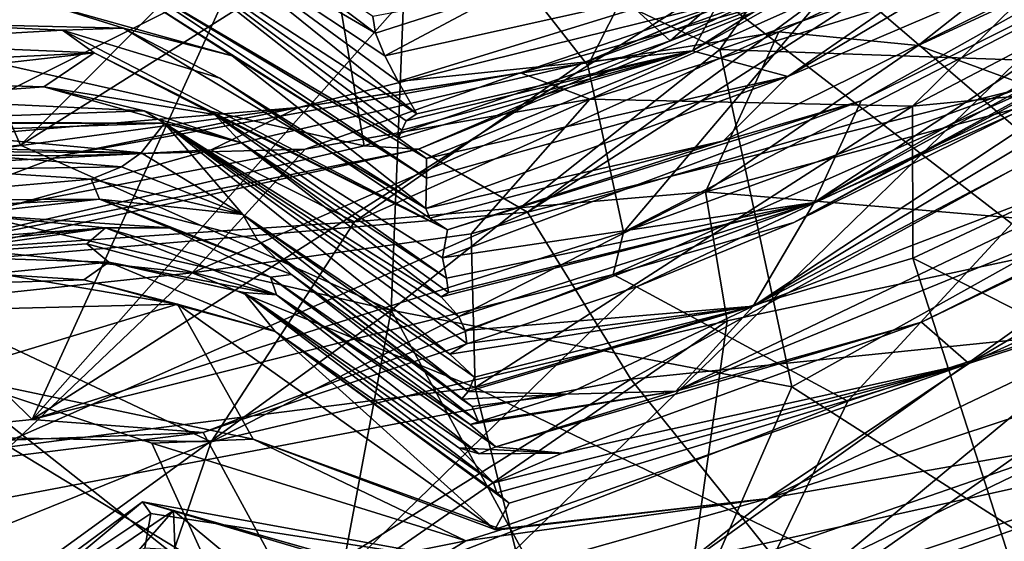
# Model space of a CAD drawing. Units: metres. Extents: x 28.04 to 31.8, y -1.03 to 2.71.
# Drawn here: x 29.99 to 30.25, y -0.07 to 0.07 of the extents above; entities that cross this region are included whole.
import ezdxf

# ---------------------------------------------------------------- set-up
doc = ezdxf.new("R2010")
doc.units = ezdxf.units.M

msp = doc.modelspace()

# ---------------------------------------------------------------- linework, layer by layer
at = {"layer": '1'}
for points in [[(31.46154, 1.22661, -24.07108), (29.62306, -0.56165, -24.03377), (28.21655, 0.29401, -24.02422)], [(31.46154, 1.22661, -24.07108), (31.00172, 0.10101, -24.06058), (29.62306, -0.56165, -24.03377)], [(29.88006, 0.35997, 13.93905), (30.57149, -0.23086, 13.95545), (31.04084, 0.71766, 13.95466)], [(29.88006, 0.35997, 13.93905), (29.89649, 0.28862, 13.9479), (30.57149, -0.23086, 13.95545)], [(29.89649, 0.28862, 13.9479), (29.95241, -0.63904, 13.93923), (30.11364, -0.62653, 13.9438)], [(29.89649, 0.28862, 13.9479), (30.11364, -0.62653, 13.9438), (30.57149, -0.23086, 13.95545)], [(30.18053, 0.07766, -2.44941), (30.17027, 0.05833, -2.91661), (30.38589, 0.19518, -2.58716)], [(30.17027, 0.05833, -2.91661), (30.36509, 0.16803, -2.84976), (30.38589, 0.19518, -2.58716)], [(30.17027, 0.05833, -2.91661), (30.19587, 0.05143, -3.60244), (30.36509, 0.16803, -2.84976)], [(30.19587, 0.05143, -3.60244), (30.31423, 0.12153, -3.30387), (30.36509, 0.16803, -2.84976)], [(30.00118, 0.13548, 4.25235), (29.97073, 0.05779, 4.16553), (30.06098, 0.15514, 4.26925)], [(30.06098, 0.15514, 4.26925), (29.97073, 0.05779, 4.16553), (30.0818, 0.03274, 4.0921)], [(30.06098, 0.15514, 4.26925), (30.0818, 0.03274, 4.0921), (30.16421, 0.06097, 4.08898)], [(30.20795, 0.09925, 4.11785), (30.06098, 0.15514, 4.26925), (30.16421, 0.06097, 4.08898)], [(30.14209, 0.05433, 3.12469), (30.11137, 0.09364, 3.03615), (30.19043, 0.14963, 2.99701)], [(30.2434, 0.1178, 3.10061), (30.14209, 0.05433, 3.12469), (30.19043, 0.14963, 2.99701)], [(30.09348, 0.09846, 4.79539), (30.23477, 0.14002, 4.82686), (30.17758, 0.05867, 4.89803)], [(30.17758, 0.05867, 4.89803), (30.23477, 0.14002, 4.82686), (30.30273, 0.10194, 4.92717)], [(29.88929, 0.13527, 4.27142), (29.97073, 0.05779, 4.16553), (30.00118, 0.13548, 4.25235)], [(30.20297, 0.01747, -4.76589), (30.28178, 0.05261, -4.8839), (30.41854, 0.13514, -4.9344)], [(30.20297, 0.01747, -4.76589), (30.41854, 0.13514, -4.9344), (30.37841, 0.11804, -4.61768)], [(30.31423, 0.12153, -3.30387), (30.19587, 0.05143, -3.60244), (30.32727, 0.10755, -3.84362)], [(30.1517, 0.00953, 3.19897), (30.14209, 0.05433, 3.12469), (30.2434, 0.1178, 3.10061)], [(30.1517, 0.00953, 3.19897), (30.2434, 0.1178, 3.10061), (30.33952, 0.1065, 3.20238)], [(30.332, 0.10276, -4.25769), (30.20297, 0.01747, -4.76589), (30.37841, 0.11804, -4.61768)], [(29.9893, 0.03293, 4.84841), (29.92281, 0.02662, 4.84263), (29.95316, 0.11457, 4.79914)], [(29.9893, 0.03293, 4.84841), (29.95316, 0.11457, 4.79914), (30.03729, 0.08105, 4.80393)], [(30.1817, 0.07219, -14.76998), (30.14017, 0.05481, -14.83897), (30.27922, 0.11226, -14.78715)], [(30.27922, 0.11226, -14.78715), (30.14017, 0.05481, -14.83897), (30.29667, 0.11166, -14.85741)], [(30.14017, 0.05481, -14.83897), (30.19344, 0.06344, -14.87574), (30.29667, 0.11166, -14.85741)], [(30.19344, 0.06344, -14.87574), (30.23103, 0.05975, -14.92471), (30.29667, 0.11166, -14.85741)], [(30.29667, 0.11166, -14.85741), (30.23103, 0.05975, -14.92471), (30.33692, 0.10868, -14.92734)], [(30.2703, 0.10741, 3.96625), (30.21479, 0.0803, 3.96893), (30.1258, 0.01491, 3.95781)], [(30.1258, 0.01491, 3.95781), (30.32746, 0.06532, 3.9531), (30.2703, 0.10741, 3.96625)], [(30.27767, 0.05523, 3.24025), (30.1517, 0.00953, 3.19897), (30.33952, 0.1065, 3.20238)], [(30.19587, 0.05143, -3.60244), (30.17859, 0.03408, -4.03176), (30.32727, 0.10755, -3.84362)], [(30.17859, 0.03408, -4.03176), (30.21566, 0.04485, -4.21802), (30.32727, 0.10755, -3.84362)], [(30.32727, 0.10755, -3.84362), (30.21566, 0.04485, -4.21802), (30.332, 0.10276, -4.25769)], [(30.23103, 0.05975, -14.92471), (30.26884, 0.04586, -14.98003), (30.33692, 0.10868, -14.92734)], [(30.03059, 0.10402, -1.95982), (30.0276, 0.09653, -2.40778), (30.08487, 0.06303, -2.15251)], [(30.03059, 0.10402, -1.95982), (30.08487, 0.06303, -2.15251), (30.08419, 0.0675, -1.96934)], [(31.00172, 0.10101, -24.06058), (30.11569, -0.7355, -24.03317), (29.62306, -0.56165, -24.03377)], [(30.48552, -0.74748, -24.03556), (30.11569, -0.7355, -24.03317), (31.00172, 0.10101, -24.06058)], [(30.16421, 0.06097, 4.08898), (30.21479, 0.0803, 3.96893), (30.24812, 0.10115, 4.07899)], [(30.16421, 0.06097, 4.08898), (30.24812, 0.10115, 4.07899), (30.20795, 0.09925, 4.11785)], [(30.34889, 0.05268, 5.00832), (30.17758, 0.05867, 4.89803), (30.30273, 0.10194, 4.92717)], [(30.18657, -0.01034, -5.54438), (30.40225, 0.10305, -5.4341), (30.33881, 0.0807, -4.99094)], [(30.18657, -0.01034, -5.54438), (30.32054, 0.04084, -5.85854), (30.40225, 0.10305, -5.4341)], [(30.21566, 0.04485, -4.21802), (30.20297, 0.01747, -4.76589), (30.332, 0.10276, -4.25769)], [(30.08909, -0.01142, 4.9449), (29.9893, 0.03293, 4.84841), (30.09348, 0.09846, 4.79539)], [(29.9893, 0.03293, 4.84841), (30.03729, 0.08105, 4.80393), (30.09348, 0.09846, 4.79539)], [(30.08909, -0.01142, 4.9449), (30.09348, 0.09846, 4.79539), (30.17758, 0.05867, 4.89803)], [(30.0276, 0.09653, -2.40778), (30.0183, 0.09201, -2.76774), (30.09603, 0.0414, -2.88742)], [(30.0276, 0.09653, -2.40778), (30.09603, 0.0414, -2.88742), (30.09103, 0.05004, -2.59323)], [(30.08744, 0.05699, -2.36918), (30.0276, 0.09653, -2.40778), (30.09103, 0.05004, -2.59323)], [(30.08487, 0.06303, -2.15251), (30.0276, 0.09653, -2.40778), (30.08744, 0.05699, -2.36918)], [(30.35422, 0.09803, 3.3749), (30.19754, 0.0121, 3.32343), (30.27767, 0.05523, 3.24025)], [(30.30612, 0.06586, 3.3772), (30.19754, 0.0121, 3.32343), (30.35422, 0.09803, 3.3749)], [(29.99244, -0.04083, 3.21282), (30.04666, 0.07796, 3.02602), (30.11137, 0.09364, 3.03615)], [(30.14209, 0.05433, 3.12469), (29.99244, -0.04083, 3.21282), (30.11137, 0.09364, 3.03615)], [(30.22945, 0.04344, -14.58823), (30.27256, 0.08602, -14.6483), (30.32837, 0.09521, -14.59833)], [(30.22945, 0.04344, -14.58823), (30.32837, 0.09521, -14.59833), (30.33955, 0.054, -14.53075)], [(30.0183, 0.09201, -2.76774), (30.01772, 0.078, -3.36484), (30.09109, 0.03485, -3.25091)], [(30.09197, 0.03699, -3.09946), (30.0183, 0.09201, -2.76774), (30.09109, 0.03485, -3.25091)], [(30.0183, 0.09201, -2.76774), (30.09197, 0.03699, -3.09946), (30.09314, 0.03944, -3.02038)], [(30.09603, 0.0414, -2.88742), (30.0183, 0.09201, -2.76774), (30.09314, 0.03944, -3.02038)], [(30.22945, 0.04344, -14.58823), (30.14258, 0.04531, -14.67096), (30.27256, 0.08602, -14.6483)], [(30.14258, 0.04531, -14.67096), (30.21588, 0.07805, -14.70899), (30.27256, 0.08602, -14.6483)], [(30.21479, 0.0803, 3.96893), (30.09645, 0.03181, 3.9667), (30.1258, 0.01491, 3.95781)], [(30.16421, 0.06097, 4.08898), (30.09645, 0.03181, 3.9667), (30.21479, 0.0803, 3.96893)], [(30.28178, 0.05261, -4.8839), (30.18657, -0.01034, -5.54438), (30.33881, 0.0807, -4.99094)], [(29.99244, -0.04083, 3.21282), (29.93062, 0.01996, 3.09208), (30.04666, 0.07796, 3.02602)], [(29.93062, 0.01996, 3.09208), (29.9706, 0.06807, 3.00591), (30.04666, 0.07796, 3.02602)], [(30.09864, 0.02934, -3.38112), (30.01772, 0.078, -3.36484), (30.09859, 0.02405, -3.52528)], [(30.01772, 0.078, -3.36484), (30.01867, 0.07481, -3.44342), (30.09859, 0.02405, -3.52528)], [(30.09109, 0.03485, -3.25091), (30.01772, 0.078, -3.36484), (30.09864, 0.02934, -3.38112)], [(30.08744, 0.05699, -2.36918), (30.09103, 0.05004, -2.59323), (30.18053, 0.07766, -2.44941)], [(30.11999, 0.07433, -1.90861), (30.08744, 0.05699, -2.36918), (30.18053, 0.07766, -2.44941)], [(30.18053, 0.07766, -2.44941), (30.09103, 0.05004, -2.59323), (30.17027, 0.05833, -2.91661)], [(30.14258, 0.04531, -14.67096), (30.12393, 0.05238, -14.73792), (30.21588, 0.07805, -14.70899)], [(30.12393, 0.05238, -14.73792), (30.1817, 0.07219, -14.76998), (30.21588, 0.07805, -14.70899)], [(30.01867, 0.07481, -3.44342), (29.99514, 0.07122, -3.67405), (30.04628, 0.05693, -3.63718)], [(30.01867, 0.07481, -3.44342), (30.04628, 0.05693, -3.63718), (30.09859, 0.02405, -3.52528)], [(30.08419, 0.0675, -1.96934), (30.08487, 0.06303, -2.15251), (30.11999, 0.07433, -1.90861)], [(30.08487, 0.06303, -2.15251), (30.08744, 0.05699, -2.36918), (30.11999, 0.07433, -1.90861)], [(29.93683, 0.07188, -3.5669), (29.93177, 0.06033, -3.84436), (29.99514, 0.07122, -3.67405)], [(30.06416, 0.04305, -14.79041), (30.14017, 0.05481, -14.83897), (30.1817, 0.07219, -14.76998)], [(30.12393, 0.05238, -14.73792), (30.06416, 0.04305, -14.79041), (30.1817, 0.07219, -14.76998)], [(29.93177, 0.06033, -3.84436), (29.95578, 0.06583, -3.79952), (29.99514, 0.07122, -3.67405)], [(29.99514, 0.07122, -3.67405), (29.95578, 0.06583, -3.79952), (30.01705, 0.06437, -3.80127)], [(29.99514, 0.07122, -3.67405), (30.01705, 0.06437, -3.80127), (30.04628, 0.05693, -3.63718)], [(29.95578, 0.06583, -3.79952), (29.94261, 0.06053, -4.03155), (30.00064, 0.06383, -3.93153)], [(29.94261, 0.06053, -4.03155), (30.00915, 0.0578, -4.24159), (30.00064, 0.06383, -3.93153)], [(29.95578, 0.06583, -3.79952), (30.00064, 0.06383, -3.93153), (30.01705, 0.06437, -3.80127)], [(30.01705, 0.06437, -3.80127), (30.00064, 0.06383, -3.93153), (30.04295, 0.05093, -3.90675)], [(30.00064, 0.06383, -3.93153), (30.00915, 0.0578, -4.24159), (30.10426, 0.01017, -4.07616)], [(30.04295, 0.05093, -3.90675), (30.00064, 0.06383, -3.93153), (30.10426, 0.01017, -4.07616)], [(30.04295, 0.05093, -3.90675), (30.09848, 0.01591, -3.81544), (30.01705, 0.06437, -3.80127)], [(30.04628, 0.05693, -3.63718), (30.01705, 0.06437, -3.80127), (30.09848, 0.01591, -3.81544)], [(30.1258, 0.01491, 3.95781), (30.15364, -0.02999, 3.94504), (30.32746, 0.06532, 3.9531)], [(30.32746, 0.06532, 3.9531), (30.15364, -0.02999, 3.94504), (30.28439, -0.01665, 3.91771)], [(30.15513, -0.00516, 3.37577), (30.19754, 0.0121, 3.32343), (30.30612, 0.06586, 3.3772)], [(30.15513, -0.00516, 3.37577), (30.30612, 0.06586, 3.3772), (30.21206, -0.03592, 3.40308)], [(30.21206, -0.03592, 3.40308), (30.30612, 0.06586, 3.3772), (30.33584, 0.00461, 3.41651)], [(30.24464, -0.02578, -6.9709), (30.39782, 0.06496, -6.59678), (30.23192, -0.01465, -6.42429)], [(30.23192, -0.01465, -6.42429), (30.39782, 0.06496, -6.59678), (30.32989, 0.03374, -6.31246)], [(30.39782, 0.06496, -6.59678), (30.24464, -0.02578, -6.9709), (30.37793, 0.03513, -7.09509)], [(30.07923, 0.01233, -14.93774), (30.17377, 0.02036, -14.96507), (30.19344, 0.06344, -14.87574)], [(30.14017, 0.05481, -14.83897), (30.07923, 0.01233, -14.93774), (30.19344, 0.06344, -14.87574)], [(30.19344, 0.06344, -14.87574), (30.17377, 0.02036, -14.96507), (30.23103, 0.05975, -14.92471)], [(29.94261, 0.06053, -4.03155), (29.94068, 0.05432, -4.23334), (30.00915, 0.0578, -4.24159)], [(30.0818, 0.03274, 4.0921), (30.09645, 0.03181, 3.9667), (30.16421, 0.06097, 4.08898)], [(30.08909, -0.01142, 4.9449), (30.17758, 0.05867, 4.89803), (30.19696, -0.03208, 5.01327)], [(30.09103, 0.05004, -2.59323), (30.09603, 0.0414, -2.88742), (30.17027, 0.05833, -2.91661)], [(30.09197, 0.03699, -3.09946), (30.09109, 0.03485, -3.25091), (30.17027, 0.05833, -2.91661)], [(30.09109, 0.03485, -3.25091), (30.09864, 0.02934, -3.38112), (30.17027, 0.05833, -2.91661)], [(30.09314, 0.03944, -3.02038), (30.09197, 0.03699, -3.09946), (30.17027, 0.05833, -2.91661)], [(30.09603, 0.0414, -2.88742), (30.09314, 0.03944, -3.02038), (30.17027, 0.05833, -2.91661)], [(30.17027, 0.05833, -2.91661), (30.09864, 0.02934, -3.38112), (30.19587, 0.05143, -3.60244)], [(30.23103, 0.05975, -14.92471), (30.17377, 0.02036, -14.96507), (30.26884, 0.04586, -14.98003)], [(30.19696, -0.03208, 5.01327), (30.17758, 0.05867, 4.89803), (30.34889, 0.05268, 5.00832)], [(29.94068, 0.05432, -4.23334), (29.94288, 0.05027, -4.4155), (30.00915, 0.0578, -4.24159)], [(29.94288, 0.05027, -4.4155), (29.9956, 0.04859, -4.58264), (30.00915, 0.0578, -4.24159)], [(29.97073, 0.05779, 4.16553), (29.9605, 0.00478, 4.08713), (30.0818, 0.03274, 4.0921)], [(30.00915, 0.0578, -4.24159), (29.9956, 0.04859, -4.58264), (30.04157, 0.04114, -4.47901)], [(30.10426, 0.01017, -4.07616), (30.00915, 0.0578, -4.24159), (30.04157, 0.04114, -4.47901)], [(30.09859, 0.02405, -3.52528), (30.04628, 0.05693, -3.63718), (30.09848, 0.01591, -3.81544)], [(30.1517, 0.00953, 3.19897), (29.99244, -0.04083, 3.21282), (30.14209, 0.05433, 3.12469)], [(30.14017, 0.05481, -14.83897), (30.04068, 0.03163, -14.86152), (30.07923, 0.01233, -14.93774)], [(30.06416, 0.04305, -14.79041), (30.04068, 0.03163, -14.86152), (30.14017, 0.05481, -14.83897)], [(30.27767, 0.05523, 3.24025), (30.14892, -0.00182, 3.231), (30.1517, 0.00953, 3.19897)], [(30.19754, 0.0121, 3.32343), (30.14892, -0.00182, 3.231), (30.27767, 0.05523, 3.24025)], [(30.22953, 0.00252, -14.52754), (30.22945, 0.04344, -14.58823), (30.33955, 0.054, -14.53075)], [(30.22953, 0.00252, -14.52754), (30.33955, 0.054, -14.53075), (30.3675, -0.06653, -14.399)], [(30.00002, 0.03009, -14.71525), (30.06416, 0.04305, -14.79041), (30.12393, 0.05238, -14.73792)], [(30.06594, 0.03181, -14.6825), (30.00002, 0.03009, -14.71525), (30.12393, 0.05238, -14.73792)], [(30.09949, 0.01325, -3.93532), (30.04295, 0.05093, -3.90675), (30.10426, 0.01017, -4.07616)], [(30.09848, 0.01591, -3.81544), (30.04295, 0.05093, -3.90675), (30.09949, 0.01325, -3.93532)], [(30.06594, 0.03181, -14.6825), (30.12393, 0.05238, -14.73792), (30.14258, 0.04531, -14.67096)], [(30.09848, 0.01591, -3.81544), (30.19587, 0.05143, -3.60244), (30.09859, 0.02405, -3.52528)], [(30.09848, 0.01591, -3.81544), (30.17859, 0.03408, -4.03176), (30.19587, 0.05143, -3.60244)], [(30.09864, 0.02934, -3.38112), (30.09859, 0.02405, -3.52528), (30.19587, 0.05143, -3.60244)], [(30.28178, 0.05261, -4.8839), (30.20297, 0.01747, -4.76589), (30.18657, -0.01034, -5.54438)], [(30.19696, -0.03208, 5.01327), (30.34889, 0.05268, 5.00832), (30.28579, -0.08884, 5.11754)], [(29.94288, 0.05027, -4.4155), (29.95285, 0.04544, -4.65507), (29.9956, 0.04859, -4.58264)], [(29.9956, 0.04859, -4.58264), (29.95285, 0.04544, -4.65507), (30.02257, 0.04214, -4.73595)], [(30.0488, 0.03356, -4.6196), (29.9956, 0.04859, -4.58264), (30.02257, 0.04214, -4.73595)], [(30.04157, 0.04114, -4.47901), (29.9956, 0.04859, -4.58264), (30.0488, 0.03356, -4.6196)], [(29.95285, 0.04544, -4.65507), (29.9387, 0.03917, -4.82441), (30.02257, 0.04214, -4.73595)], [(30.03554, -0.00142, -14.59629), (30.06594, 0.03181, -14.6825), (30.14258, 0.04531, -14.67096)], [(30.11068, 0.00904, -14.59158), (30.03554, -0.00142, -14.59629), (30.14258, 0.04531, -14.67096)], [(30.11068, 0.00904, -14.59158), (30.14258, 0.04531, -14.67096), (30.22945, 0.04344, -14.58823)], [(30.17377, 0.02036, -14.96507), (30.29462, 0.01017, -15.03947), (30.26884, 0.04586, -14.98003)], [(29.92044, 0.03094, -14.73605), (29.9436, 0.02657, -14.84914), (30.06416, 0.04305, -14.79041)], [(30.00002, 0.03009, -14.71525), (29.92044, 0.03094, -14.73605), (30.06416, 0.04305, -14.79041)], [(30.06416, 0.04305, -14.79041), (29.9436, 0.02657, -14.84914), (30.04068, 0.03163, -14.86152)], [(30.10426, 0.01017, -4.07616), (30.10294, 0.00258, -4.35282), (30.21566, 0.04485, -4.21802)], [(30.10294, 0.00258, -4.35282), (30.20297, 0.01747, -4.76589), (30.21566, 0.04485, -4.21802)], [(30.17859, 0.03408, -4.03176), (30.10426, 0.01017, -4.07616), (30.21566, 0.04485, -4.21802)], [(30.1117, -0.03224, -14.52564), (30.11068, 0.00904, -14.59158), (30.22945, 0.04344, -14.58823)], [(30.1117, -0.03224, -14.52564), (30.22945, 0.04344, -14.58823), (30.22953, 0.00252, -14.52754)], [(30.02257, 0.04214, -4.73595), (29.9387, 0.03917, -4.82441), (30.02809, 0.03886, -4.8821)], [(30.02257, 0.04214, -4.73595), (30.02809, 0.03886, -4.8821), (30.0488, 0.03356, -4.6196)], [(30.04157, 0.04114, -4.47901), (30.0488, 0.03356, -4.6196), (30.10402, -0.00285, -4.56766)], [(30.04157, 0.04114, -4.47901), (30.10402, -0.00285, -4.56766), (30.10294, 0.00258, -4.35282)], [(30.04157, 0.04114, -4.47901), (30.10294, 0.00258, -4.35282), (30.10426, 0.01017, -4.07616)], [(30.32054, 0.04084, -5.85854), (30.16579, -0.03321, -6.15698), (30.32989, 0.03374, -6.31246)], [(30.18657, -0.01034, -5.54438), (30.16579, -0.03321, -6.15698), (30.32054, 0.04084, -5.85854)], [(29.9387, 0.03917, -4.82441), (29.9615, 0.03878, -4.95131), (30.02809, 0.03886, -4.8821)], [(29.9615, 0.03878, -4.95131), (29.96155, 0.03654, -5.08789), (30.02809, 0.03886, -4.8821)], [(29.96155, 0.03654, -5.08789), (30.02179, 0.03085, -5.2373), (30.02809, 0.03886, -4.8821)], [(30.02179, 0.03085, -5.2373), (30.04918, 0.01432, -5.53277), (30.02809, 0.03886, -4.8821)], [(30.02809, 0.03886, -4.8821), (30.04918, 0.01432, -5.53277), (30.10488, -0.02328, -5.37474)], [(30.10903, -0.01691, -5.05103), (30.02809, 0.03886, -4.8821), (30.10952, -0.0204, -5.1944)], [(30.10952, -0.0204, -5.1944), (30.02809, 0.03886, -4.8821), (30.10488, -0.02328, -5.37474)], [(30.0488, 0.03356, -4.6196), (30.02809, 0.03886, -4.8821), (30.10258, -0.0079, -4.82294)], [(30.10258, -0.0079, -4.82294), (30.02809, 0.03886, -4.8821), (30.10732, -0.01319, -4.9157)], [(30.10732, -0.01319, -4.9157), (30.02809, 0.03886, -4.8821), (30.10903, -0.01691, -5.05103)], [(29.96155, 0.03654, -5.08789), (29.95834, 0.03258, -5.18406), (30.02179, 0.03085, -5.2373)], [(30.24464, -0.02578, -6.9709), (30.3162, -0.00235, -7.20475), (30.37793, 0.03513, -7.09509)], [(29.92281, 0.02662, 4.84263), (29.9893, 0.03293, 4.84841), (30.08909, -0.01142, 4.9449)], [(29.95834, 0.03258, -5.18406), (29.96456, 0.0313, -5.30698), (30.02179, 0.03085, -5.2373)], [(29.9605, 0.00478, 4.08713), (30.09645, 0.03181, 3.9667), (30.0818, 0.03274, 4.0921)], [(30.10458, -0.0067, -4.6598), (30.0488, 0.03356, -4.6196), (30.10258, -0.0079, -4.82294)], [(30.10402, -0.00285, -4.56766), (30.0488, 0.03356, -4.6196), (30.10458, -0.0067, -4.6598)], [(30.09848, 0.01591, -3.81544), (30.09949, 0.01325, -3.93532), (30.17859, 0.03408, -4.03176)], [(30.09949, 0.01325, -3.93532), (30.10426, 0.01017, -4.07616), (30.17859, 0.03408, -4.03176)], [(30.16579, -0.03321, -6.15698), (30.23192, -0.01465, -6.42429), (30.32989, 0.03374, -6.31246)], [(29.94251, 0.00835, -14.64221), (29.92044, 0.03094, -14.73605), (30.00002, 0.03009, -14.71525)], [(29.9436, 0.02657, -14.84914), (29.93594, 0.00249, -14.92839), (30.04068, 0.03163, -14.86152)], [(30.04068, 0.03163, -14.86152), (29.93594, 0.00249, -14.92839), (30.07923, 0.01233, -14.93774)], [(30.03554, -0.00142, -14.59629), (29.94251, 0.00835, -14.64221), (30.06594, 0.03181, -14.6825)], [(29.94251, 0.00835, -14.64221), (30.00002, 0.03009, -14.71525), (30.06594, 0.03181, -14.6825)], [(30.09645, 0.03181, 3.9667), (29.94986, -0.00019, 3.96224), (30.1258, 0.01491, 3.95781)], [(29.9605, 0.00478, 4.08713), (29.94986, -0.00019, 3.96224), (30.09645, 0.03181, 3.9667)], [(29.96456, 0.0313, -5.30698), (29.96899, 0.02637, -5.46792), (30.01654, 0.02712, -5.43914)], [(29.96456, 0.0313, -5.30698), (30.01654, 0.02712, -5.43914), (30.02179, 0.03085, -5.2373)], [(30.02179, 0.03085, -5.2373), (30.01654, 0.02712, -5.43914), (30.04918, 0.01432, -5.53277)], [(29.97871, -0.09154, 5.00651), (29.92281, 0.02662, 4.84263), (30.08909, -0.01142, 4.9449)], [(30.01654, 0.02712, -5.43914), (29.96899, 0.02637, -5.46792), (30.00836, 0.02378, -5.65521)], [(30.01654, 0.02712, -5.43914), (30.00836, 0.02378, -5.65521), (30.04918, 0.01432, -5.53277)], [(29.94241, 0.01804, -5.60509), (30.00836, 0.02378, -5.65521), (29.96899, 0.02637, -5.46792)], [(29.94241, 0.01804, -5.60509), (30.01061, 0.0184, -5.9184), (30.00836, 0.02378, -5.65521)], [(30.00836, 0.02378, -5.65521), (30.01061, 0.0184, -5.9184), (30.04918, 0.01432, -5.53277)], [(29.90876, -0.04947, 3.20719), (29.93062, 0.01996, 3.09208), (29.99244, -0.04083, 3.21282)], [(30.07923, 0.01233, -14.93774), (30.04064, -0.04685, -15.02132), (30.17377, 0.02036, -14.96507)], [(30.17377, 0.02036, -14.96507), (30.04064, -0.04685, -15.02132), (30.17959, -0.0143, -15.01776)], [(30.17377, 0.02036, -14.96507), (30.17959, -0.0143, -15.01776), (30.29462, 0.01017, -15.03947)], [(29.94241, 0.01804, -5.60509), (29.93957, 0.01502, -5.76401), (30.01061, 0.0184, -5.9184)], [(29.93957, 0.01502, -5.76401), (29.97449, 0.01439, -6.03041), (30.01061, 0.0184, -5.9184)], [(30.01061, 0.0184, -5.9184), (29.97449, 0.01439, -6.03041), (30.02931, 0.01065, -6.04899)], [(30.01061, 0.0184, -5.9184), (30.06228, -0.00187, -5.973), (30.05316, 0.00736, -5.79721)], [(30.01061, 0.0184, -5.9184), (30.02931, 0.01065, -6.04899), (30.06228, -0.00187, -5.973)], [(30.04918, 0.01432, -5.53277), (30.01061, 0.0184, -5.9184), (30.05316, 0.00736, -5.79721)], [(30.10458, -0.0067, -4.6598), (30.10258, -0.0079, -4.82294), (30.20297, 0.01747, -4.76589)], [(30.10258, -0.0079, -4.82294), (30.10732, -0.01319, -4.9157), (30.20297, 0.01747, -4.76589)], [(30.10294, 0.00258, -4.35282), (30.10402, -0.00285, -4.56766), (30.20297, 0.01747, -4.76589)], [(30.10402, -0.00285, -4.56766), (30.10458, -0.0067, -4.6598), (30.20297, 0.01747, -4.76589)], [(30.10732, -0.01319, -4.9157), (30.10903, -0.01691, -5.05103), (30.20297, 0.01747, -4.76589)], [(30.10903, -0.01691, -5.05103), (30.18657, -0.01034, -5.54438), (30.20297, 0.01747, -4.76589)], [(30.1258, 0.01491, 3.95781), (29.94986, -0.00019, 3.96224), (29.92594, -0.07327, 3.9464)], [(29.92594, -0.07327, 3.9464), (30.15364, -0.02999, 3.94504), (30.1258, 0.01491, 3.95781)], [(29.97449, 0.01439, -6.03041), (29.94055, 0.00553, -6.11191), (30.01222, 0.0107, -6.27782)], [(29.97449, 0.01439, -6.03041), (30.01222, 0.0107, -6.27782), (30.02931, 0.01065, -6.04899)], [(30.04918, 0.01432, -5.53277), (30.05316, 0.00736, -5.79721), (30.10982, -0.03332, -5.67256)], [(30.11155, -0.02946, -5.51145), (30.04918, 0.01432, -5.53277), (30.10982, -0.03332, -5.67256)], [(30.04918, 0.01432, -5.53277), (30.11155, -0.02946, -5.51145), (30.10488, -0.02328, -5.37474)], [(30.07923, 0.01233, -14.93774), (29.93594, 0.00249, -14.92839), (30.04064, -0.04685, -15.02132)], [(29.94055, 0.00553, -6.11191), (29.9458, 0.00385, -6.2374), (30.01222, 0.0107, -6.27782)], [(29.9458, 0.00385, -6.2374), (29.95981, 0.00319, -6.411), (30.01222, 0.0107, -6.27782)], [(30.01222, 0.0107, -6.27782), (29.95981, 0.00319, -6.411), (30.00714, 0.00641, -6.43418)], [(30.00714, 0.00641, -6.43418), (30.05825, -0.00736, -6.39462), (30.01222, 0.0107, -6.27782)], [(30.02931, 0.01065, -6.04899), (30.01222, 0.0107, -6.27782), (30.05663, -0.00254, -6.1799)], [(30.05663, -0.00254, -6.1799), (30.01222, 0.0107, -6.27782), (30.05825, -0.00736, -6.39462)], [(30.02931, 0.01065, -6.04899), (30.05663, -0.00254, -6.1799), (30.06228, -0.00187, -5.973)], [(30.15513, -0.00516, 3.37577), (30.14892, -0.00182, 3.231), (30.19754, 0.0121, 3.32343)], [(30.03554, -0.00142, -14.59629), (29.92154, -0.01365, -14.58546), (29.94251, 0.00835, -14.64221)], [(29.99244, -0.04083, 3.21282), (30.1517, 0.00953, 3.19897), (30.14892, -0.00182, 3.231)], [(30.1117, -0.03224, -14.52564), (30.03554, -0.00142, -14.59629), (30.11068, 0.00904, -14.59158)], [(30.29462, 0.01017, -15.03947), (30.17058, -0.07847, -15.08573), (30.31047, -0.04748, -15.10136)], [(30.17959, -0.0143, -15.01776), (30.17058, -0.07847, -15.08573), (30.29462, 0.01017, -15.03947)], [(29.95981, 0.00319, -6.411), (30.01313, 0.00143, -6.66194), (30.00714, 0.00641, -6.43418)], [(30.00714, 0.00641, -6.43418), (30.01313, 0.00143, -6.66194), (30.05825, -0.00736, -6.39462)], [(30.05316, 0.00736, -5.79721), (30.06228, -0.00187, -5.973), (30.11088, -0.03739, -5.94224)], [(30.05316, 0.00736, -5.79721), (30.10802, -0.03538, -5.8032), (30.10982, -0.03332, -5.67256)], [(30.10802, -0.03538, -5.8032), (30.05316, 0.00736, -5.79721), (30.11088, -0.03739, -5.94224)], [(29.94529, -0.0053, -6.63086), (30.01313, 0.00143, -6.66194), (29.95981, 0.00319, -6.411)], [(30.17832, -0.1064, 3.45197), (30.21206, -0.03592, 3.40308), (30.33584, 0.00461, 3.41651)], [(30.17832, -0.1064, 3.45197), (30.33584, 0.00461, 3.41651), (30.31667, -0.07764, 3.49268)], [(29.93594, 0.00249, -14.92839), (29.8784, -0.04377, -15.01168), (30.04064, -0.04685, -15.02132)], [(29.94529, -0.0053, -6.63086), (30.00634, -0.00334, -6.77815), (30.01313, 0.00143, -6.66194)], [(30.01313, 0.00143, -6.66194), (30.00634, -0.00334, -6.77815), (30.05785, -0.0172, -6.87827)], [(30.04946, -0.00675, -6.63855), (30.01313, 0.00143, -6.66194), (30.05785, -0.0172, -6.87827)], [(30.01313, 0.00143, -6.66194), (30.04946, -0.00675, -6.63855), (30.05825, -0.00736, -6.39462)], [(30.26441, -0.10569, -14.40555), (30.1117, -0.03224, -14.52564), (30.22953, 0.00252, -14.52754)], [(30.3675, -0.06653, -14.399), (30.26441, -0.10569, -14.40555), (30.22953, 0.00252, -14.52754)], [(29.98633, -0.04821, -14.52825), (29.92154, -0.01365, -14.58546), (30.03554, -0.00142, -14.59629)], [(29.94529, -0.0053, -6.63086), (29.98534, -0.00197, -6.83371), (30.00634, -0.00334, -6.77815)], [(29.98534, -0.00197, -6.83371), (29.9605, -0.01166, -7.02635), (30.03159, -0.00987, -7.01647)], [(30.00634, -0.00334, -6.77815), (29.98534, -0.00197, -6.83371), (30.03159, -0.00987, -7.01647)], [(29.98633, -0.04821, -14.52825), (30.03554, -0.00142, -14.59629), (30.1117, -0.03224, -14.52564)], [(30.0385, -0.04438, 3.37299), (29.99244, -0.04083, 3.21282), (30.14892, -0.00182, 3.231)], [(30.15513, -0.00516, 3.37577), (30.0385, -0.04438, 3.37299), (30.14892, -0.00182, 3.231)], [(30.06228, -0.00187, -5.973), (30.05663, -0.00254, -6.1799), (30.11264, -0.04154, -6.06852)], [(30.05663, -0.00254, -6.1799), (30.05825, -0.00736, -6.39462), (30.11038, -0.04222, -6.13693)], [(30.11264, -0.04154, -6.06852), (30.05663, -0.00254, -6.1799), (30.11038, -0.04222, -6.13693)], [(30.06228, -0.00187, -5.973), (30.11264, -0.04154, -6.06852), (30.11088, -0.03739, -5.94224)], [(30.24464, -0.02578, -6.9709), (30.19048, -0.06209, -7.43161), (30.3162, -0.00235, -7.20475)], [(30.19048, -0.06209, -7.43161), (30.35377, -0.0083, -7.68568), (30.3162, -0.00235, -7.20475)], [(30.00634, -0.00334, -6.77815), (30.03159, -0.00987, -7.01647), (30.05785, -0.0172, -6.87827)], [(30.0385, -0.04438, 3.37299), (30.15513, -0.00516, 3.37577), (30.065, -0.093, 3.40682)], [(30.065, -0.093, 3.40682), (30.15513, -0.00516, 3.37577), (30.21206, -0.03592, 3.40308)], [(30.04946, -0.00675, -6.63855), (30.05785, -0.0172, -6.87827), (30.11668, -0.05789, -6.75544)], [(30.04946, -0.00675, -6.63855), (30.11668, -0.05789, -6.75544), (30.10732, -0.04846, -6.59235)], [(30.05825, -0.00736, -6.39462), (30.04946, -0.00675, -6.63855), (30.1128, -0.05009, -6.49638)], [(30.04946, -0.00675, -6.63855), (30.10732, -0.04846, -6.59235), (30.1128, -0.05009, -6.49638)], [(30.11038, -0.04222, -6.13693), (30.05825, -0.00736, -6.39462), (30.11733, -0.04818, -6.34077)], [(30.05825, -0.00736, -6.39462), (30.1128, -0.05009, -6.49638), (30.11733, -0.04818, -6.34077)], [(29.9605, -0.01166, -7.02635), (29.96915, -0.0288, -7.21681), (30.03159, -0.00987, -7.01647)], [(30.03159, -0.00987, -7.01647), (29.96915, -0.0288, -7.21681), (30.05198, -0.04614, -7.25148)], [(30.03159, -0.00987, -7.01647), (30.05198, -0.04614, -7.25148), (30.11699, -0.07043, -7.09218)], [(30.05785, -0.0172, -6.87827), (30.03159, -0.00987, -7.01647), (30.11699, -0.07043, -7.09218)], [(30.10952, -0.0204, -5.1944), (30.10488, -0.02328, -5.37474), (30.18657, -0.01034, -5.54438)], [(30.10488, -0.02328, -5.37474), (30.11155, -0.02946, -5.51145), (30.18657, -0.01034, -5.54438)], [(30.10903, -0.01691, -5.05103), (30.10952, -0.0204, -5.1944), (30.18657, -0.01034, -5.54438)], [(30.11155, -0.02946, -5.51145), (30.10982, -0.03332, -5.67256), (30.18657, -0.01034, -5.54438)], [(30.10982, -0.03332, -5.67256), (30.13642, -0.03406, -5.91836), (30.18657, -0.01034, -5.54438)], [(30.13642, -0.03406, -5.91836), (30.16579, -0.03321, -6.15698), (30.18657, -0.01034, -5.54438)], [(30.19048, -0.06209, -7.43161), (30.27455, -0.04742, -7.70302), (30.35377, -0.0083, -7.68568)], [(30.06169, -0.15804, 5.10088), (29.97871, -0.09154, 5.00651), (30.08909, -0.01142, 4.9449)], [(30.06169, -0.15804, 5.10088), (30.08909, -0.01142, 4.9449), (30.15398, -0.13029, 5.10087)], [(30.15398, -0.13029, 5.10087), (30.08909, -0.01142, 4.9449), (30.19696, -0.03208, 5.01327)], [(30.04064, -0.04685, -15.02132), (30.0121, -0.12997, -15.1082), (30.17959, -0.0143, -15.01776)], [(30.17959, -0.0143, -15.01776), (30.0121, -0.12997, -15.1082), (30.17058, -0.07847, -15.08573)], [(30.16579, -0.03321, -6.15698), (30.11733, -0.04818, -6.34077), (30.23192, -0.01465, -6.42429)], [(30.11733, -0.04818, -6.34077), (30.13518, -0.0499, -6.56961), (30.23192, -0.01465, -6.42429)], [(30.13518, -0.0499, -6.56961), (30.24464, -0.02578, -6.9709), (30.23192, -0.01465, -6.42429)], [(30.05785, -0.0172, -6.87827), (30.11699, -0.07043, -7.09218), (30.1209, -0.06335, -6.94322)], [(30.11754, -0.06063, -6.91854), (30.05785, -0.0172, -6.87827), (30.1209, -0.06335, -6.94322)], [(30.05785, -0.0172, -6.87827), (30.11754, -0.06063, -6.91854), (30.11668, -0.05789, -6.75544)], [(30.15364, -0.02999, 3.94504), (30.19953, -0.08706, 3.88694), (30.28439, -0.01665, 3.91771)], [(30.28439, -0.01665, 3.91771), (30.19953, -0.08706, 3.88694), (30.35431, -0.03482, 3.86686)], [(30.11668, -0.05789, -6.75544), (30.11754, -0.06063, -6.91854), (30.24464, -0.02578, -6.9709)], [(30.13518, -0.0499, -6.56961), (30.11668, -0.05789, -6.75544), (30.24464, -0.02578, -6.9709)], [(30.1209, -0.06335, -6.94322), (30.11699, -0.07043, -7.09218), (30.24464, -0.02578, -6.9709)], [(30.11699, -0.07043, -7.09218), (30.19048, -0.06209, -7.43161), (30.24464, -0.02578, -6.9709)], [(30.11754, -0.06063, -6.91854), (30.1209, -0.06335, -6.94322), (30.24464, -0.02578, -6.9709)], [(30.04272, -0.08677, -7.4479), (29.96915, -0.0288, -7.21681), (29.96521, -0.10232, -7.49598)], [(29.96915, -0.0288, -7.21681), (30.02471, -0.04721, -7.29385), (30.05198, -0.04614, -7.25148)], [(30.02471, -0.04721, -7.29385), (29.96915, -0.0288, -7.21681), (30.04272, -0.08677, -7.4479)], [(29.92594, -0.07327, 3.9464), (30.0063, -0.12184, 3.9), (30.15364, -0.02999, 3.94504)], [(30.15364, -0.02999, 3.94504), (30.0063, -0.12184, 3.9), (30.19953, -0.08706, 3.88694)], [(30.13871, -0.14067, -14.40667), (29.98633, -0.04821, -14.52825), (30.1117, -0.03224, -14.52564)], [(30.10982, -0.03332, -5.67256), (30.10802, -0.03538, -5.8032), (30.13642, -0.03406, -5.91836)], [(30.10802, -0.03538, -5.8032), (30.11088, -0.03739, -5.94224), (30.13642, -0.03406, -5.91836)], [(30.16579, -0.03321, -6.15698), (30.11038, -0.04222, -6.13693), (30.11733, -0.04818, -6.34077)], [(30.11264, -0.04154, -6.06852), (30.11038, -0.04222, -6.13693), (30.16579, -0.03321, -6.15698)], [(30.13642, -0.03406, -5.91836), (30.11088, -0.03739, -5.94224), (30.11264, -0.04154, -6.06852)], [(30.13871, -0.14067, -14.40667), (30.1117, -0.03224, -14.52564), (30.26441, -0.10569, -14.40555)], [(30.13642, -0.03406, -5.91836), (30.11264, -0.04154, -6.06852), (30.16579, -0.03321, -6.15698)], [(30.15398, -0.13029, 5.10087), (30.19696, -0.03208, 5.01327), (30.28579, -0.08884, 5.11754)], [(30.17832, -0.1064, 3.45197), (30.065, -0.093, 3.40682), (30.21206, -0.03592, 3.40308)], [(30.35431, -0.03482, 3.86686), (30.19953, -0.08706, 3.88694), (30.28923, -0.09433, 3.83463)], [(29.90876, -0.04947, 3.20719), (29.99244, -0.04083, 3.21282), (30.0385, -0.04438, 3.37299)], [(30.0385, -0.04438, 3.37299), (29.83257, -0.06984, 3.36918), (29.90876, -0.04947, 3.20719)], [(30.065, -0.093, 3.40682), (29.83257, -0.06984, 3.36918), (30.0385, -0.04438, 3.37299)], [(29.8784, -0.04377, -15.01168), (29.91868, -0.0962, -15.07185), (30.04064, -0.04685, -15.02132)], [(30.04064, -0.04685, -15.02132), (29.91868, -0.0962, -15.07185), (30.0121, -0.12997, -15.1082)], [(30.05198, -0.04614, -7.25148), (30.02471, -0.04721, -7.29385), (30.10922, -0.07355, -7.26532)], [(30.02471, -0.04721, -7.29385), (30.04272, -0.08677, -7.4479), (30.10922, -0.07355, -7.26532)], [(30.11886, -0.0705, -7.20595), (30.05198, -0.04614, -7.25148), (30.10922, -0.07355, -7.26532)], [(30.11699, -0.07043, -7.09218), (30.05198, -0.04614, -7.25148), (30.11886, -0.0705, -7.20595)], [(30.1583, -0.08768, -7.69073), (30.14365, -0.11052, -7.90937), (30.27455, -0.04742, -7.70302)], [(30.27455, -0.04742, -7.70302), (30.14365, -0.11052, -7.90937), (30.2868, -0.05991, -7.89526)], [(30.19048, -0.06209, -7.43161), (30.1583, -0.08768, -7.69073), (30.27455, -0.04742, -7.70302)], [(30.17058, -0.07847, -15.08573), (30.18148, -0.19176, -15.17897), (30.31047, -0.04748, -15.10136)], [(30.31047, -0.04748, -15.10136), (30.18148, -0.19176, -15.17897), (30.34782, -0.19155, -15.21798)], [(29.94296, -0.15491, -14.41624), (29.98633, -0.04821, -14.52825), (30.13871, -0.14067, -14.40667)], [(30.10732, -0.04846, -6.59235), (30.11668, -0.05789, -6.75544), (30.13518, -0.0499, -6.56961)], [(30.1128, -0.05009, -6.49638), (30.10732, -0.04846, -6.59235), (30.13518, -0.0499, -6.56961)], [(30.11733, -0.04818, -6.34077), (30.1128, -0.05009, -6.49638), (30.13518, -0.0499, -6.56961)], [(30.14365, -0.11052, -7.90937), (30.2789, -0.08843, -8.08363), (30.2868, -0.05991, -7.89526)], [(29.95808, -0.11028, -10.26859), (29.97105, -0.10554, -10.3564), (30.0222, -0.06299, -10.22306)], [(30.02443, -0.06619, -10.12993), (29.95808, -0.11028, -10.26859), (30.0222, -0.06299, -10.22306)], [(30.0222, -0.06299, -10.22306), (29.97105, -0.10554, -10.3564), (30.03052, -0.06539, -10.42839)], [(30.0222, -0.06299, -10.22306), (30.03052, -0.06539, -10.42839), (30.09184, -0.08277, -10.39431)], [(30.0222, -0.06299, -10.22306), (30.09184, -0.08277, -10.39431), (30.14375, -0.09907, -10.48497)], [(30.12689, -0.08202, -10.21029), (30.0222, -0.06299, -10.22306), (30.14375, -0.09907, -10.48497)], [(30.12689, -0.08202, -10.21029), (30.02443, -0.06619, -10.12993), (30.0222, -0.06299, -10.22306)], [(30.10922, -0.07355, -7.26532), (30.07465, -0.09483, -7.53182), (30.19048, -0.06209, -7.43161)], [(30.07465, -0.09483, -7.53182), (30.1583, -0.08768, -7.69073), (30.19048, -0.06209, -7.43161)], [(30.11886, -0.0705, -7.20595), (30.10922, -0.07355, -7.26532), (30.19048, -0.06209, -7.43161)], [(30.11886, -0.0705, -7.20595), (30.19048, -0.06209, -7.43161), (30.11699, -0.07043, -7.09218)], [(30.02277, -0.07544, -10.03626), (29.95808, -0.11028, -10.26859), (30.02443, -0.06619, -10.12993)], [(29.97105, -0.10554, -10.3564), (29.9813, -0.12139, -10.60778), (30.03052, -0.06539, -10.42839)], [(30.03052, -0.06539, -10.42839), (29.9813, -0.12139, -10.60778), (30.03103, -0.07969, -10.60534)], [(30.02277, -0.07544, -10.03626), (30.02443, -0.06619, -10.12993), (30.12689, -0.08202, -10.21029)], [(30.03052, -0.06539, -10.42839), (30.03103, -0.07969, -10.60534), (30.06014, -0.08989, -10.54556)], [(30.09184, -0.08277, -10.39431), (30.03052, -0.06539, -10.42839), (30.06014, -0.08989, -10.54556)], [(29.92087, -0.14196, 3.42637), (29.83257, -0.06984, 3.36918), (30.065, -0.093, 3.40682)], [(29.92594, -0.07327, 3.9464), (29.90152, -0.1272, 3.9063), (30.0063, -0.12184, 3.9)], [(30.10922, -0.07355, -7.26532), (30.04272, -0.08677, -7.4479), (30.07465, -0.09483, -7.53182)], [(30.25246, -0.11706, 5.27801), (30.28579, -0.08884, 5.11754), (30.34259, -0.07313, 5.26026)], [(30.34025, -0.07587, 5.28233), (30.25246, -0.11706, 5.27801), (30.34259, -0.07313, 5.26026)]]:
    msp.add_3dface(points, dxfattribs=at)

doc.saveas('drawing.dxf')
